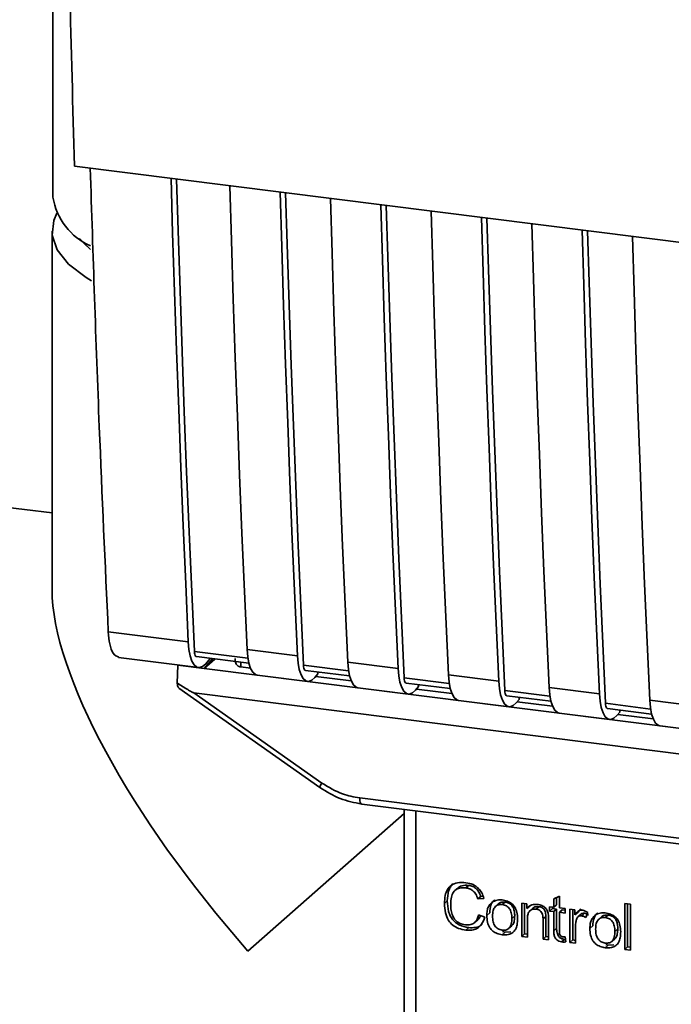
# Paper-space layout 'Blatt1' of a CAD drawing. Units: millimetres. Extents: x 0 to 5940, y 0 to 4200.
# Drawn here: x 4903 to 4939, y 1495 to 1550 of the extents above; entities that cross this region are included whole.
import ezdxf

# ---------------------------------------------------------------- set-up
doc = ezdxf.new("R2010")
doc.units = ezdxf.units.MM
doc.header["$LTSCALE"] = 10

psp = doc.layouts.new('Blatt1')

# ---------------------------------------------------------------- linework, layer by layer
at = {"color": 7, "linetype": 'Continuous', "lineweight": 35}
for p, q in [((4905.015, 1582.312), (4905.015, 1539.951)), ((4906.216, 1541.686), (4993.19, 1530.728)), ((4904.965, 1538.065), (4904.965, 1518.085)), ((4904.965, 1522.344), (4889.367, 1524.309)), ((4908.102, 1515.714), (4912.564, 1515.152)), ((4915.886, 1514.242), (4912.901, 1514.618)), ((4915.838, 1514.739), (4918.644, 1514.385)), ((4908.667, 1514.282), (4913.129, 1513.719)), ((4911.95, 1512.857), (4911.973, 1513.855)), ((4911.981, 1513.864), (4911.973, 1513.855)), ((4911.973, 1513.855), (4913.446, 1513.67)), ((4913.014, 1514.332), (4915.943, 1513.963)), ((4913.915, 1514.218), (4913.446, 1513.67)), ((4914.049, 1514.201), (4913.446, 1513.67)), ((4913.79, 1514.234), (4913.534, 1513.937)), ((4915.488, 1514.02), (4915.492, 1513.759)), ((4921.499, 1513.534), (4918.982, 1513.852)), ((4921.45, 1514.032), (4924.257, 1513.678)), ((4913.446, 1513.67), (4967.163, 1506.902)), ((4916.032, 1513.691), (4915.492, 1513.759)), ((4916.403, 1513.307), (4919.209, 1512.953)), ((4919.095, 1513.566), (4921.555, 1513.256)), ((4919.782, 1513.366), (4919.614, 1513.171)), ((4919.782, 1513.366), (4919.782, 1513.479)), ((4927.063, 1513.325), (4929.869, 1512.971)), ((4921.644, 1512.984), (4919.667, 1513.233)), ((4927.111, 1512.827), (4924.594, 1513.144)), ((4924.707, 1512.859), (4927.168, 1512.549)), ((4925.394, 1512.659), (4925.394, 1512.772)), ((4912.034, 1512.58), (4919.901, 1507.034)), ((4912.868, 1512.319), (4969.194, 1505.222)), ((4912.868, 1512.319), (4920.013, 1507.283)), ((4922.016, 1512.6), (4924.822, 1512.246)), ((4925.394, 1512.659), (4925.227, 1512.464)), ((4927.257, 1512.276), (4925.28, 1512.526)), ((4932.724, 1512.12), (4930.207, 1512.437)), ((4932.675, 1512.618), (4935.481, 1512.264)), ((4927.628, 1511.893), (4930.434, 1511.539)), ((4930.32, 1512.152), (4932.78, 1511.842)), ((4931.007, 1511.951), (4930.839, 1511.757)), ((4932.869, 1511.569), (4930.892, 1511.818)), ((4931.007, 1511.951), (4931.007, 1512.065)), ((4938.336, 1511.413), (4935.819, 1511.73)), ((4938.288, 1511.911), (4941.094, 1511.557)), ((4933.241, 1511.186), (4936.047, 1510.832)), ((4935.932, 1511.444), (4938.393, 1511.134)), ((4936.619, 1511.244), (4936.452, 1511.05)), ((4938.482, 1510.862), (4936.505, 1511.111)), ((4936.619, 1511.244), (4936.619, 1511.358)), ((4938.853, 1510.478), (4941.659, 1510.125)), ((4919.901, 1507.034), (4919.903, 1507.033)), ((4922.119, 1506.451), (4959.974, 1501.681)), ((4922.234, 1506.115), (4960.088, 1501.345)), ((4924.601, 1505.816), (4924.601, 1494.235)), ((4924.605, 1494.12), (4924.605, 1505.816)), ((4925.251, 1505.734), (4925.251, 1493.816)), ((4915.89, 1497.912), (4924.601, 1505.594)), ((4927.587, 1501.43), (4927.428, 1501.29)), ((4928.193, 1501.577), (4928.034, 1501.437)), ((4927.004, 1500.713), (4926.845, 1500.573)), ((4928.87, 1500.958), (4928.711, 1500.818)), ((4929.042, 1500.854), (4928.711, 1500.818)), ((4928.87, 1500.958), (4928.996, 1500.972)), ((4932.938, 1500.819), (4933.25, 1500.968)), ((4932.938, 1500.36), (4932.938, 1500.819)), ((4933.097, 1500.895), (4933.097, 1500.5)), ((4933.25, 1500.968), (4933.25, 1500.321)), ((4929.846, 1500.544), (4929.687, 1500.403)), ((4930.065, 1500.502), (4930.224, 1500.643)), ((4931.156, 1500.584), (4931.438, 1500.549)), ((4931.156, 1498.728), (4931.156, 1500.584)), ((4931.315, 1500.564), (4931.315, 1498.869)), ((4931.438, 1500.549), (4931.438, 1500.286)), ((4931.597, 1500.426), (4931.438, 1500.286)), ((4931.768, 1500.302), (4931.608, 1500.162)), ((4932.115, 1500.389), (4931.956, 1500.249)), ((4932.705, 1500.389), (4932.938, 1500.36)), ((4932.705, 1500.145), (4932.705, 1500.389)), ((4932.705, 1500.145), (4932.864, 1500.285)), ((4932.938, 1500.115), (4932.705, 1500.145)), ((4932.864, 1500.369), (4932.864, 1500.285)), ((4932.864, 1500.285), (4933.097, 1500.256)), ((4933.097, 1500.5), (4932.938, 1500.36)), ((4933.097, 1500.256), (4932.938, 1500.115)), ((4933.097, 1500.256), (4933.097, 1499.188)), ((4933.25, 1500.321), (4933.567, 1500.281)), ((4933.409, 1500.216), (4933.25, 1500.076)), ((4933.409, 1500.216), (4933.567, 1500.197)), ((4933.567, 1500.281), (4933.567, 1500.036)), ((4933.839, 1500.246), (4934.121, 1500.211)), ((4933.839, 1498.39), (4933.839, 1500.246)), ((4933.998, 1500.226), (4933.998, 1498.531)), ((4934.121, 1500.211), (4934.121, 1499.928)), ((4934.449, 1500.267), (4934.28, 1500.069)), ((4936.898, 1500.564), (4937.21, 1500.525)), ((4936.898, 1498.005), (4936.898, 1500.564)), ((4937.057, 1500.544), (4937.057, 1498.145)), ((4937.21, 1500.525), (4937.21, 1497.966)), ((4928.528, 1499.503), (4928.687, 1499.643)), ((4928.75, 1499.932), (4929.087, 1499.804)), ((4929.206, 1499.902), (4929.365, 1500.042)), ((4930.761, 1499.878), (4930.602, 1499.738)), ((4931.468, 1499.7), (4931.468, 1498.689)), ((4932.498, 1499.846), (4932.339, 1499.706)), ((4932.339, 1498.579), (4932.339, 1499.706)), ((4932.498, 1498.72), (4932.498, 1499.846)), ((4932.651, 1499.68), (4932.651, 1498.54)), ((4932.938, 1499.047), (4932.938, 1500.115)), ((4933.25, 1500.076), (4933.25, 1498.991)), ((4933.567, 1500.036), (4933.25, 1500.076)), ((4934.28, 1500.069), (4934.121, 1499.928)), ((4934.457, 1499.973), (4934.298, 1499.833)), ((4934.657, 1500.019), (4934.498, 1499.879)), ((4934.834, 1500.061), (4934.723, 1499.785)), ((4935.593, 1499.82), (4935.434, 1499.679)), ((4935.812, 1499.778), (4935.971, 1499.919)), ((4928.196, 1499.222), (4928.037, 1499.082)), ((4930.441, 1499.185), (4930.6, 1499.325)), ((4933.097, 1499.188), (4932.938, 1499.047)), ((4934.151, 1499.322), (4934.151, 1498.351)), ((4934.952, 1499.178), (4935.112, 1499.318)), ((4936.507, 1499.154), (4936.348, 1499.014)), ((4930.224, 1498.966), (4930.065, 1498.826)), ((4930.224, 1498.966), (4930.089, 1498.999)), ((4930.224, 1498.966), (4930.544, 1498.979)), ((4931.315, 1498.869), (4931.156, 1498.728)), ((4931.468, 1498.689), (4931.156, 1498.728)), ((4931.315, 1498.869), (4931.468, 1498.85)), ((4932.498, 1498.72), (4932.339, 1498.579)), ((4932.651, 1498.54), (4932.339, 1498.579)), ((4932.651, 1498.7), (4932.498, 1498.72)), ((4933.53, 1498.565), (4933.371, 1498.424)), ((4933.567, 1498.705), (4933.606, 1498.423)), ((4933.998, 1498.531), (4933.839, 1498.39)), ((4933.998, 1498.531), (4934.151, 1498.512)), ((4936.187, 1498.461), (4936.346, 1498.601)), ((4934.151, 1498.351), (4933.839, 1498.39)), ((4935.971, 1498.242), (4935.812, 1498.102)), ((4935.971, 1498.242), (4935.836, 1498.275)), ((4935.971, 1498.242), (4936.291, 1498.255)), ((4936.898, 1498.005), (4937.057, 1498.145)), ((4937.21, 1497.966), (4936.898, 1498.005)), ((4937.21, 1498.126), (4937.057, 1498.145))]:
    psp.add_line(p, q, dxfattribs=at)
at = {"color": 7, "linetype": 'Continuous', "lineweight": 35, "flags": 128}
for points in [[(4912.564, 1515.152), (4912.42, 1518.386), (4912.282, 1521.629), (4912.151, 1524.879), (4912.026, 1528.137), (4911.908, 1531.402), (4911.796, 1534.674), (4911.691, 1537.954), (4911.599, 1541.008)], [(4912.901, 1514.618), (4912.751, 1517.949), (4912.608, 1521.288), (4912.471, 1524.636), (4912.341, 1527.991), (4912.219, 1531.355), (4912.103, 1534.726), (4911.994, 1538.105), (4911.908, 1540.969)], [(4914.873, 1540.595), (4914.965, 1537.542), (4915.07, 1534.262), (4915.182, 1530.989), (4915.3, 1527.724), (4915.425, 1524.467), (4915.556, 1521.216), (4915.694, 1517.974), (4915.838, 1514.739)], [(4918.644, 1514.385), (4918.5, 1517.62), (4918.362, 1520.863), (4918.231, 1524.113), (4918.106, 1527.371), (4917.988, 1530.636), (4917.876, 1533.908), (4917.771, 1537.188), (4917.68, 1540.242)], [(4918.982, 1513.852), (4918.831, 1517.183), (4918.688, 1520.522), (4918.551, 1523.87), (4918.422, 1527.225), (4918.299, 1530.589), (4918.183, 1533.96), (4918.075, 1537.339), (4917.988, 1540.203)], [(4920.486, 1539.888), (4920.578, 1536.835), (4920.683, 1533.555), (4920.794, 1530.282), (4920.912, 1527.017), (4921.037, 1523.759), (4921.168, 1520.509), (4921.306, 1517.267), (4921.45, 1514.032)], [(4924.257, 1513.678), (4924.112, 1516.913), (4923.975, 1520.156), (4923.843, 1523.406), (4923.719, 1526.664), (4923.6, 1529.929), (4923.489, 1533.201), (4923.384, 1536.481), (4923.292, 1539.535)], [(4924.594, 1513.144), (4924.444, 1516.476), (4924.3, 1519.815), (4924.164, 1523.163), (4924.034, 1526.518), (4923.912, 1529.882), (4923.796, 1533.253), (4923.687, 1536.632), (4923.601, 1539.496)], [(4926.098, 1539.181), (4926.19, 1536.127), (4926.295, 1532.848), (4926.407, 1529.575), (4926.525, 1526.31), (4926.65, 1523.052), (4926.781, 1519.802), (4926.918, 1516.56), (4927.063, 1513.325)], [(4907.165, 1535.286), (4906.866, 1535.47), (4905.892, 1536.225), (4905.258, 1537.02), (4904.979, 1537.837), (4905.059, 1538.659), (4905.23, 1539.058)], [(4929.869, 1512.971), (4929.725, 1516.206), (4929.587, 1519.449), (4929.456, 1522.699), (4929.331, 1525.957), (4929.213, 1529.222), (4929.101, 1532.494), (4928.996, 1535.774), (4928.905, 1538.828)], [(4930.207, 1512.437), (4930.056, 1515.769), (4929.913, 1519.108), (4929.776, 1522.455), (4929.647, 1525.811), (4929.524, 1529.174), (4929.408, 1532.546), (4929.3, 1535.925), (4929.213, 1538.789)], [(4931.711, 1538.474), (4931.803, 1535.42), (4931.908, 1532.141), (4932.019, 1528.868), (4932.137, 1525.603), (4932.262, 1522.345), (4932.393, 1519.095), (4932.531, 1515.853), (4932.675, 1512.618)], [(4935.481, 1512.264), (4935.337, 1515.499), (4935.199, 1518.742), (4935.068, 1521.992), (4934.944, 1525.249), (4934.825, 1528.515), (4934.714, 1531.787), (4934.609, 1535.067), (4934.517, 1538.12)], [(4935.819, 1511.73), (4935.669, 1515.061), (4935.525, 1518.401), (4935.389, 1521.748), (4935.259, 1525.104), (4935.136, 1528.467), (4935.021, 1531.839), (4934.912, 1535.218), (4934.826, 1538.082)], [(4906.499, 1537.646), (4906.732, 1537.382), (4907.104, 1537.038)], [(4937.323, 1537.767), (4937.415, 1534.713), (4937.52, 1531.433), (4937.632, 1528.161), (4937.75, 1524.896), (4937.875, 1521.638), (4938.006, 1518.388), (4938.143, 1515.145), (4938.288, 1511.911)], [(4913.534, 1513.937), (4913.362, 1513.782), (4913.193, 1513.719), (4913.034, 1513.749), (4912.89, 1513.872), (4912.766, 1514.084), (4912.669, 1514.375), (4912.6, 1514.736), (4912.564, 1515.152)], [(4912.901, 1514.618), (4912.909, 1514.535), (4912.922, 1514.463), (4912.942, 1514.404), (4912.967, 1514.362), (4912.995, 1514.338), (4913.014, 1514.332)], [(4915.838, 1514.739), (4915.874, 1514.323), (4915.943, 1513.963), (4916.04, 1513.671), (4916.163, 1513.46), (4916.308, 1513.337), (4916.403, 1513.307)], [(4918.644, 1514.385), (4918.681, 1513.97), (4918.749, 1513.609), (4918.847, 1513.318), (4918.97, 1513.106), (4919.114, 1512.983), (4919.273, 1512.953), (4919.442, 1513.016), (4919.614, 1513.171)], [(4919.095, 1513.566), (4919.076, 1513.572), (4919.047, 1513.596), (4919.022, 1513.638), (4919.003, 1513.697), (4918.989, 1513.768), (4918.982, 1513.852)], [(4922.016, 1512.6), (4921.92, 1512.63), (4921.776, 1512.753), (4921.653, 1512.964), (4921.555, 1513.255), (4921.487, 1513.616), (4921.45, 1514.032)], [(4924.257, 1513.678), (4924.293, 1513.262), (4924.361, 1512.902), (4924.459, 1512.611), (4924.582, 1512.399), (4924.726, 1512.276), (4924.886, 1512.246), (4925.055, 1512.309), (4925.227, 1512.464)], [(4927.063, 1513.325), (4927.099, 1512.909), (4927.168, 1512.548), (4927.265, 1512.257), (4927.388, 1512.046), (4927.533, 1511.922), (4927.628, 1511.893)], [(4924.594, 1513.144), (4924.601, 1513.061), (4924.615, 1512.989), (4924.635, 1512.931), (4924.659, 1512.889), (4924.688, 1512.865), (4924.707, 1512.859)], [(4929.869, 1512.971), (4929.906, 1512.555), (4929.974, 1512.195), (4930.072, 1511.903), (4930.195, 1511.692), (4930.339, 1511.569), (4930.498, 1511.538), (4930.667, 1511.602), (4930.839, 1511.757)], [(4930.207, 1512.437), (4930.214, 1512.354), (4930.228, 1512.282), (4930.247, 1512.224), (4930.272, 1512.182), (4930.301, 1512.157), (4930.32, 1512.152)], [(4932.675, 1512.618), (4932.712, 1512.202), (4932.78, 1511.841), (4932.878, 1511.55), (4933.001, 1511.339), (4933.145, 1511.215), (4933.241, 1511.186)], [(4935.481, 1512.264), (4935.518, 1511.848), (4935.586, 1511.488), (4935.684, 1511.196), (4935.807, 1510.985), (4935.951, 1510.862), (4936.111, 1510.831), (4936.28, 1510.895), (4936.452, 1511.05)], [(4935.819, 1511.73), (4935.826, 1511.647), (4935.84, 1511.575), (4935.86, 1511.517), (4935.884, 1511.475), (4935.913, 1511.45), (4935.932, 1511.444)], [(4938.288, 1511.911), (4938.324, 1511.495), (4938.393, 1511.134), (4938.49, 1510.843), (4938.613, 1510.631), (4938.758, 1510.508), (4938.853, 1510.478)], [(4922.119, 1506.451), (4922.123, 1506.362), (4922.133, 1506.284), (4922.15, 1506.217), (4922.172, 1506.166), (4922.198, 1506.132), (4922.229, 1506.115), (4922.234, 1506.115)]]:
    psp.add_lwpolyline(points, dxfattribs=at)
at = {"color": 7, "linetype": 'Continuous', "lineweight": 35}
for centre, radius, start, end in [((4908.561, 1540.525), 3.592, 189.1992, 246.109), ((4920.361, 1506.977), 0.463, 138.7849, 172.9904)]:
    psp.add_arc(centre, radius, start, end, dxfattribs=at)
psp.add_ellipse((4921.865, 1503.181), major_axis=(-15.809, 17.925), ratio=0.333333, start_param=0.361367, end_param=1.570796, dxfattribs=at)
for points, knots in [([(4905.516, 1581.585), (4905.571, 1574.878), (4905.681, 1561.462), (4906.038, 1548.279), (4906.216, 1541.686)], [0, 0, 0, 0, 0.499886, 1, 1, 1, 1]), ([(4907.094, 1541.575), (4907.252, 1536.752), (4907.535, 1528.075), (4907.928, 1519.515), (4908.102, 1515.714)], [0, 0, 0, 0, 0.555877, 1, 1, 1, 1]), ([(4908.698, 1514.3), (4908.583, 1514.347), (4908.369, 1514.434), (4908.168, 1514.996), (4908.123, 1515.481), (4908.102, 1515.714)], [0, 0, 0, 0, 0.376336, 0.700134, 1, 1, 1, 1]), ([(4915.492, 1513.759), (4915.458, 1513.766), (4915.39, 1513.78), (4915.303, 1513.838), (4915.235, 1513.919), (4915.176, 1514.045), (4915.173, 1514.154), (4915.17, 1514.221)], [0, 0, 0, 0, 0.156376, 0.319517, 0.494541, 0.685615, 1, 1, 1, 1]), ([(4912.868, 1512.319), (4912.86, 1512.321), (4912.841, 1512.325), (4912.796, 1512.345), (4912.689, 1512.399), (4912.401, 1512.569), (4912.142, 1512.734), (4911.95, 1512.857)], [0, 0, 0, 0, 0.02322, 0.058536, 0.139175, 0.36038, 1, 1, 1, 1]), ([(4912.038, 1512.585), (4912.023, 1512.597), (4911.992, 1512.621), (4911.963, 1512.723), (4911.954, 1512.813), (4911.95, 1512.857)], [0, 0, 0, 0, 0.318866, 0.663888, 1, 1, 1, 1]), ([(4920.013, 1507.283), (4920.387, 1507.055), (4921.056, 1506.647), (4921.794, 1506.511), (4922.119, 1506.451)], [0, 0, 0, 0, 0.559553, 1, 1, 1, 1]), ([(4919.903, 1507.033), (4920.27, 1506.806), (4921.005, 1506.352), (4921.823, 1506.194), (4922.233, 1506.115)], [0, 0, 0, 0, 0.499542, 1, 1, 1, 1]), ([(4926.845, 1500.573), (4926.851, 1500.72), (4926.863, 1500.991), (4926.987, 1501.345), (4927.22, 1501.611), (4927.59, 1501.756), (4927.883, 1501.736), (4928.041, 1501.725)], [0, 0, 0, 0, 0.218421, 0.401937, 0.566529, 0.765088, 1, 1, 1, 1]), ([(4927.331, 1501.673), (4927.321, 1501.667), (4927.254, 1501.62), (4927.164, 1501.484), (4927.027, 1501.181), (4927.013, 1500.907), (4927.004, 1500.713)], [0, 0, 0, 0, 0.0337853, 0.2423361, 0.4671035, 1, 1, 1, 1]), ([(4928.034, 1501.437), (4927.938, 1501.443), (4927.758, 1501.456), (4927.514, 1501.376), (4927.324, 1501.197), (4927.207, 1500.903), (4927.197, 1500.664), (4927.191, 1500.531)], [0, 0, 0, 0, 0.1922538, 0.3592602, 0.5213954, 0.7356179, 1, 1, 1, 1]), ([(4927.59, 1501.427), (4927.618, 1501.453), (4927.685, 1501.513), (4927.885, 1501.592), (4928.067, 1501.583), (4928.193, 1501.577)], [0, 0, 0, 0, 0.183781, 0.432914, 1, 1, 1, 1]), ([(4928.711, 1500.818), (4928.677, 1500.911), (4928.613, 1501.086), (4928.438, 1501.284), (4928.238, 1501.399), (4928.104, 1501.424), (4928.034, 1501.437)], [0, 0, 0, 0, 0.304678, 0.568972, 0.774621, 1, 1, 1, 1]), ([(4928.041, 1501.725), (4928.176, 1501.699), (4928.428, 1501.651), (4928.738, 1501.434), (4928.941, 1501.157), (4929.007, 1500.959), (4929.042, 1500.854)], [0, 0, 0, 0, 0.296923, 0.558196, 0.766816, 1, 1, 1, 1]), ([(4928.193, 1501.577), (4928.272, 1501.561), (4928.423, 1501.532), (4928.626, 1501.398), (4928.782, 1501.2), (4928.839, 1501.043), (4928.87, 1500.958)], [0, 0, 0, 0, 0.254152, 0.485307, 0.724287, 1, 1, 1, 1]), ([(4927.004, 1500.713), (4927.014, 1500.513), (4927.028, 1500.229), (4927.161, 1499.878), (4927.293, 1499.666), (4927.466, 1499.494), (4927.761, 1499.306), (4928.017, 1499.256), (4928.196, 1499.222)], [0, 0, 0, 0, 0.287505, 0.408382, 0.519915, 0.628452, 0.740945, 1, 1, 1, 1]), ([(4929.648, 1500.769), (4929.604, 1500.729), (4929.515, 1500.649), (4929.389, 1500.41), (4929.375, 1500.194), (4929.365, 1500.042)], [0, 0, 0, 0, 0.225205, 0.457802, 1, 1, 1, 1]), ([(4929.489, 1500.629), (4929.584, 1500.683), (4929.759, 1500.781), (4929.97, 1500.768), (4930.065, 1500.762)], [0, 0, 0, 0, 0.54656, 1, 1, 1, 1]), ([(4930.065, 1500.762), (4930.163, 1500.744), (4930.345, 1500.712), (4930.591, 1500.58), (4930.785, 1500.368), (4930.907, 1500.064), (4930.917, 1499.837), (4930.923, 1499.712)], [0, 0, 0, 0, 0.201655, 0.374479, 0.537307, 0.745907, 1, 1, 1, 1]), ([(4928.037, 1499.082), (4927.901, 1499.106), (4927.648, 1499.151), (4927.305, 1499.339), (4927.035, 1499.64), (4926.868, 1500.072), (4926.853, 1500.395), (4926.845, 1500.573)], [0, 0, 0, 0, 0.199061, 0.370266, 0.532882, 0.743035, 1, 1, 1, 1]), ([(4927.191, 1500.531), (4927.195, 1500.411), (4927.203, 1500.192), (4927.286, 1499.886), (4927.441, 1499.629), (4927.695, 1499.436), (4927.9, 1499.396), (4928.009, 1499.374)], [0, 0, 0, 0, 0.235107, 0.429626, 0.596669, 0.785319, 1, 1, 1, 1]), ([(4929.206, 1499.902), (4929.21, 1499.991), (4929.217, 1500.157), (4929.29, 1500.423), (4929.415, 1500.553), (4929.489, 1500.629)], [0, 0, 0, 0, 0.320528, 0.601623, 1, 1, 1, 1]), ([(4930.065, 1500.502), (4930.023, 1500.506), (4929.943, 1500.512), (4929.83, 1500.492), (4929.735, 1500.448), (4929.657, 1500.378), (4929.598, 1500.283), (4929.538, 1500.114), (4929.532, 1499.967), (4929.527, 1499.862)], [0, 0, 0, 0, 0.125737, 0.239038, 0.345584, 0.452144, 0.565775, 0.692498, 1, 1, 1, 1]), ([(4930.224, 1500.643), (4930.163, 1500.646), (4930.049, 1500.652), (4929.915, 1500.61), (4929.866, 1500.555), (4929.852, 1500.538)], [0, 0, 0, 0, 0.442056, 0.83222, 1, 1, 1, 1]), ([(4930.602, 1499.738), (4930.597, 1499.841), (4930.591, 1499.987), (4930.531, 1500.169), (4930.473, 1500.277), (4930.395, 1500.366), (4930.3, 1500.434), (4930.188, 1500.481), (4930.108, 1500.495), (4930.065, 1500.502)], [0, 0, 0, 0, 0.30528, 0.431504, 0.545057, 0.651774, 0.758829, 0.873019, 1, 1, 1, 1]), ([(4930.761, 1499.878), (4930.758, 1499.957), (4930.753, 1500.102), (4930.698, 1500.304), (4930.597, 1500.474), (4930.431, 1500.602), (4930.296, 1500.629), (4930.224, 1500.643)], [0, 0, 0, 0, 0.235957, 0.431044, 0.598231, 0.786381, 1, 1, 1, 1]), ([(4931.438, 1500.286), (4931.478, 1500.332), (4931.555, 1500.422), (4931.754, 1500.523), (4931.919, 1500.518), (4932.023, 1500.515)], [0, 0, 0, 0, 0.28215, 0.550875, 1, 1, 1, 1]), ([(4931.956, 1500.249), (4931.9, 1500.253), (4931.796, 1500.26), (4931.654, 1500.21), (4931.544, 1500.101), (4931.477, 1499.924), (4931.471, 1499.78), (4931.468, 1499.7)], [0, 0, 0, 0, 0.188066, 0.352527, 0.51442, 0.731139, 1, 1, 1, 1]), ([(4932.115, 1500.389), (4932.06, 1500.393), (4931.956, 1500.399), (4931.833, 1500.363), (4931.787, 1500.313), (4931.773, 1500.297)], [0, 0, 0, 0, 0.438023, 0.821066, 1, 1, 1, 1]), ([(4932.339, 1499.706), (4932.337, 1499.762), (4932.333, 1499.865), (4932.294, 1500.009), (4932.222, 1500.13), (4932.103, 1500.22), (4932.007, 1500.239), (4931.956, 1500.249)], [0, 0, 0, 0, 0.235477, 0.430243, 0.597349, 0.785781, 1, 1, 1, 1]), ([(4932.023, 1500.515), (4932.11, 1500.499), (4932.27, 1500.47), (4932.466, 1500.339), (4932.586, 1500.169), (4932.617, 1500.05), (4932.633, 1499.988)], [0, 0, 0, 0, 0.312664, 0.574738, 0.776203, 1, 1, 1, 1]), ([(4932.498, 1499.846), (4932.496, 1499.902), (4932.492, 1500.005), (4932.453, 1500.149), (4932.381, 1500.27), (4932.262, 1500.361), (4932.166, 1500.379), (4932.115, 1500.389)], [0, 0, 0, 0, 0.235477, 0.430243, 0.597349, 0.785781, 1, 1, 1, 1]), ([(4934.121, 1499.928), (4934.152, 1499.978), (4934.209, 1500.068), (4934.314, 1500.159), (4934.418, 1500.204), (4934.484, 1500.202), (4934.516, 1500.201)], [0, 0, 0, 0, 0.346337, 0.628583, 0.819455, 1, 1, 1, 1]), ([(4934.516, 1500.201), (4934.576, 1500.187), (4934.689, 1500.161), (4934.788, 1500.093), (4934.834, 1500.061)], [0, 0, 0, 0, 0.534001, 1, 1, 1, 1]), ([(4928.009, 1499.374), (4928.112, 1499.369), (4928.307, 1499.36), (4928.54, 1499.489), (4928.684, 1499.691), (4928.727, 1499.848), (4928.75, 1499.932)], [0, 0, 0, 0, 0.283768, 0.538789, 0.752348, 1, 1, 1, 1]), ([(4929.087, 1499.804), (4929.041, 1499.667), (4928.956, 1499.411), (4928.685, 1499.161), (4928.366, 1499.059), (4928.15, 1499.074), (4928.037, 1499.082)], [0, 0, 0, 0, 0.301178, 0.562165, 0.768775, 1, 1, 1, 1]), ([(4928.845, 1499.896), (4928.835, 1499.863), (4928.805, 1499.763), (4928.731, 1499.694), (4928.682, 1499.648)], [0, 0, 0, 0, 0.33381, 1, 1, 1, 1]), ([(4930.065, 1498.826), (4929.967, 1498.843), (4929.785, 1498.876), (4929.538, 1499.012), (4929.343, 1499.229), (4929.222, 1499.541), (4929.212, 1499.774), (4929.206, 1499.902)], [0, 0, 0, 0, 0.1989935, 0.3701563, 0.5327671, 0.7429609, 1, 1, 1, 1]), ([(4929.527, 1499.862), (4929.532, 1499.757), (4929.538, 1499.608), (4929.598, 1499.424), (4929.656, 1499.314), (4929.734, 1499.224), (4929.83, 1499.155), (4929.942, 1499.107), (4930.023, 1499.093), (4930.065, 1499.085)], [0, 0, 0, 0, 0.306992, 0.433748, 0.54753, 0.654107, 0.760661, 0.874045, 1, 1, 1, 1]), ([(4930.065, 1499.085), (4930.107, 1499.082), (4930.188, 1499.076), (4930.3, 1499.096), (4930.395, 1499.142), (4930.473, 1499.213), (4930.531, 1499.31), (4930.591, 1499.482), (4930.597, 1499.632), (4930.602, 1499.738)], [0, 0, 0, 0, 0.12424, 0.236371, 0.342205, 0.448588, 0.562556, 0.690045, 1, 1, 1, 1]), ([(4930.923, 1499.712), (4930.919, 1499.6), (4930.91, 1499.394), (4930.822, 1499.124), (4930.657, 1498.92), (4930.391, 1498.805), (4930.179, 1498.819), (4930.065, 1498.826)], [0, 0, 0, 0, 0.224673, 0.412272, 0.577701, 0.772529, 1, 1, 1, 1]), ([(4930.594, 1499.331), (4930.616, 1499.352), (4930.69, 1499.422), (4930.748, 1499.617), (4930.756, 1499.785), (4930.761, 1499.878)], [0, 0, 0, 0, 0.1602988, 0.5332947, 1, 1, 1, 1]), ([(4932.633, 1499.988), (4932.639, 1499.941), (4932.651, 1499.838), (4932.651, 1499.736), (4932.651, 1499.68)], [0, 0, 0, 0, 0.4555288, 1, 1, 1, 1]), ([(4934.202, 1499.682), (4934.186, 1499.619), (4934.155, 1499.502), (4934.152, 1499.379), (4934.151, 1499.322)], [0, 0, 0, 0, 0.543955, 1, 1, 1, 1]), ([(4934.498, 1499.879), (4934.459, 1499.881), (4934.385, 1499.885), (4934.296, 1499.839), (4934.235, 1499.768), (4934.214, 1499.712), (4934.202, 1499.682)], [0, 0, 0, 0, 0.28223, 0.54083, 0.755643, 1, 1, 1, 1]), ([(4934.459, 1499.971), (4934.463, 1499.976), (4934.486, 1500.002), (4934.557, 1500.023), (4934.622, 1500.02), (4934.657, 1500.019)], [0, 0, 0, 0, 0.0856866, 0.512975, 1, 1, 1, 1]), ([(4934.723, 1499.785), (4934.682, 1499.811), (4934.611, 1499.857), (4934.531, 1499.872), (4934.498, 1499.879)], [0, 0, 0, 0, 0.577679, 1, 1, 1, 1]), ([(4934.657, 1500.019), (4934.695, 1500.011), (4934.774, 1499.994), (4934.846, 1499.949), (4934.882, 1499.925)], [0, 0, 0, 0, 0.481627, 1, 1, 1, 1]), ([(4934.952, 1499.178), (4934.956, 1499.267), (4934.964, 1499.433), (4935.037, 1499.699), (4935.162, 1499.829), (4935.236, 1499.905)], [0, 0, 0, 0, 0.320528, 0.6016229, 1, 1, 1, 1]), ([(4935.395, 1500.045), (4935.351, 1500.005), (4935.262, 1499.925), (4935.136, 1499.686), (4935.122, 1499.47), (4935.112, 1499.318)], [0, 0, 0, 0, 0.2252049, 0.4578025, 1, 1, 1, 1]), ([(4935.236, 1499.905), (4935.331, 1499.959), (4935.506, 1500.057), (4935.717, 1500.044), (4935.812, 1500.038)], [0, 0, 0, 0, 0.54656, 1, 1, 1, 1]), ([(4935.812, 1499.778), (4935.77, 1499.782), (4935.689, 1499.788), (4935.577, 1499.768), (4935.481, 1499.724), (4935.404, 1499.654), (4935.345, 1499.559), (4935.285, 1499.39), (4935.279, 1499.243), (4935.274, 1499.138)], [0, 0, 0, 0, 0.125737, 0.239038, 0.345584, 0.452144, 0.565775, 0.692498, 1, 1, 1, 1]), ([(4935.971, 1499.919), (4935.91, 1499.922), (4935.795, 1499.928), (4935.661, 1499.886), (4935.613, 1499.831), (4935.599, 1499.814)], [0, 0, 0, 0, 0.442056, 0.83222, 1, 1, 1, 1]), ([(4935.812, 1500.038), (4935.91, 1500.02), (4936.092, 1499.988), (4936.338, 1499.856), (4936.532, 1499.644), (4936.654, 1499.34), (4936.664, 1499.113), (4936.67, 1498.988)], [0, 0, 0, 0, 0.201655, 0.374479, 0.537307, 0.745907, 1, 1, 1, 1]), ([(4936.348, 1499.014), (4936.344, 1499.117), (4936.338, 1499.263), (4936.278, 1499.445), (4936.22, 1499.553), (4936.142, 1499.642), (4936.047, 1499.71), (4935.935, 1499.757), (4935.854, 1499.771), (4935.812, 1499.778)], [0, 0, 0, 0, 0.30528, 0.431504, 0.545057, 0.651774, 0.758829, 0.873019, 1, 1, 1, 1]), ([(4936.507, 1499.154), (4936.505, 1499.233), (4936.5, 1499.378), (4936.445, 1499.58), (4936.344, 1499.75), (4936.178, 1499.878), (4936.043, 1499.904), (4935.971, 1499.919)], [0, 0, 0, 0, 0.235957, 0.431044, 0.598231, 0.786381, 1, 1, 1, 1]), ([(4928.196, 1499.222), (4928.322, 1499.216), (4928.562, 1499.205), (4928.828, 1499.289), (4928.918, 1499.394), (4928.938, 1499.417)], [0, 0, 0, 0, 0.465968, 0.880424, 1, 1, 1, 1]), ([(4933.371, 1498.424), (4933.321, 1498.434), (4933.228, 1498.451), (4933.102, 1498.531), (4933.005, 1498.657), (4932.946, 1498.837), (4932.941, 1498.972), (4932.938, 1499.047)], [0, 0, 0, 0, 0.182862, 0.3442, 0.505849, 0.72566, 1, 1, 1, 1]), ([(4933.097, 1499.188), (4933.101, 1499.103), (4933.106, 1498.984), (4933.154, 1498.836), (4933.201, 1498.748), (4933.263, 1498.676), (4933.34, 1498.621), (4933.431, 1498.582), (4933.496, 1498.571), (4933.53, 1498.565)], [0, 0, 0, 0, 0.306475, 0.433034, 0.546671, 0.653213, 0.759913, 0.873607, 1, 1, 1, 1]), ([(4935.812, 1498.102), (4935.714, 1498.119), (4935.532, 1498.152), (4935.285, 1498.288), (4935.09, 1498.505), (4934.969, 1498.817), (4934.958, 1499.05), (4934.952, 1499.178)], [0, 0, 0, 0, 0.198994, 0.370156, 0.532767, 0.742961, 1, 1, 1, 1]), ([(4935.274, 1499.138), (4935.279, 1499.033), (4935.285, 1498.884), (4935.344, 1498.7), (4935.403, 1498.59), (4935.481, 1498.5), (4935.576, 1498.431), (4935.689, 1498.383), (4935.77, 1498.369), (4935.812, 1498.361)], [0, 0, 0, 0, 0.306992, 0.433748, 0.54753, 0.654107, 0.760661, 0.874045, 1, 1, 1, 1]), ([(4936.341, 1498.607), (4936.363, 1498.628), (4936.437, 1498.698), (4936.495, 1498.893), (4936.503, 1499.061), (4936.507, 1499.154)], [0, 0, 0, 0, 0.160299, 0.533295, 1, 1, 1, 1]), ([(4933.25, 1498.991), (4933.251, 1498.962), (4933.252, 1498.909), (4933.27, 1498.835), (4933.303, 1498.773), (4933.359, 1498.726), (4933.404, 1498.717), (4933.428, 1498.712)], [0, 0, 0, 0, 0.24548, 0.447, 0.615925, 0.798522, 1, 1, 1, 1]), ([(4933.428, 1498.712), (4933.451, 1498.709), (4933.498, 1498.705), (4933.544, 1498.705), (4933.567, 1498.705)], [0, 0, 0, 0, 0.49957, 1, 1, 1, 1]), ([(4935.812, 1498.361), (4935.854, 1498.358), (4935.935, 1498.352), (4936.047, 1498.372), (4936.142, 1498.418), (4936.219, 1498.489), (4936.278, 1498.586), (4936.338, 1498.758), (4936.344, 1498.908), (4936.348, 1499.014)], [0, 0, 0, 0, 0.12424, 0.236371, 0.342205, 0.448588, 0.562556, 0.690045, 1, 1, 1, 1]), ([(4936.67, 1498.988), (4936.666, 1498.876), (4936.657, 1498.67), (4936.569, 1498.4), (4936.404, 1498.196), (4936.138, 1498.081), (4935.926, 1498.095), (4935.812, 1498.102)], [0, 0, 0, 0, 0.224673, 0.412272, 0.577701, 0.772529, 1, 1, 1, 1]), ([(4933.606, 1498.423), (4933.56, 1498.42), (4933.482, 1498.414), (4933.403, 1498.422), (4933.371, 1498.424)], [0, 0, 0, 0, 0.591734, 1, 1, 1, 1])]:
    psp.add_open_spline(points, degree=3, knots=knots, dxfattribs=at)

doc.saveas('drawing.dxf')
